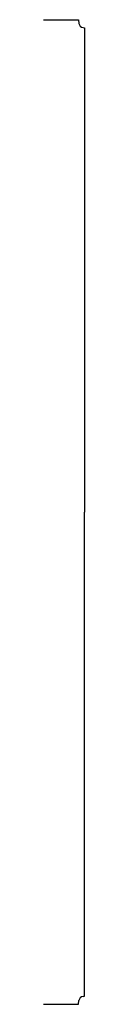
# Model space of a CAD drawing. Units: inches. Extents: x 0 to 0.06, y 0 to 1.5.
import ezdxf

# ---------------------------------------------------------------- set-up
doc = ezdxf.new("R2010")
doc.units = ezdxf.units.IN
doc.header["$MEASUREMENT"] = 0

msp = doc.modelspace()

# ---------------------------------------------------------------- linework, layer by layer
at = {"color": 1}
for p, q in [((0, 1.5), (0.0535, 1.5)), ((0.0535, 1.5), (0.054, 1.4944)), ((0.0604, 1.488), (0.0625, 1.4878)), ((0, 0), (0.0535, 0)), ((0.0535, 0), (0.054, 0.0056)), ((0.0604, 0.012), (0.0625, 0.0122))]:
    msp.add_line(p, q, dxfattribs=at)
for p in [(0.0625, 1.4878), (0.0625, 0.0122)]:
    msp.add_line(p, (0.0625, 0.75))
for centre, start, end in [((0.061, 1.495), 185, 265.0007), ((0.061, 0.005), 94.9993, 175)]:
    msp.add_arc(centre, 0.007, start, end, dxfattribs=at)

doc.saveas('drawing.dxf')
